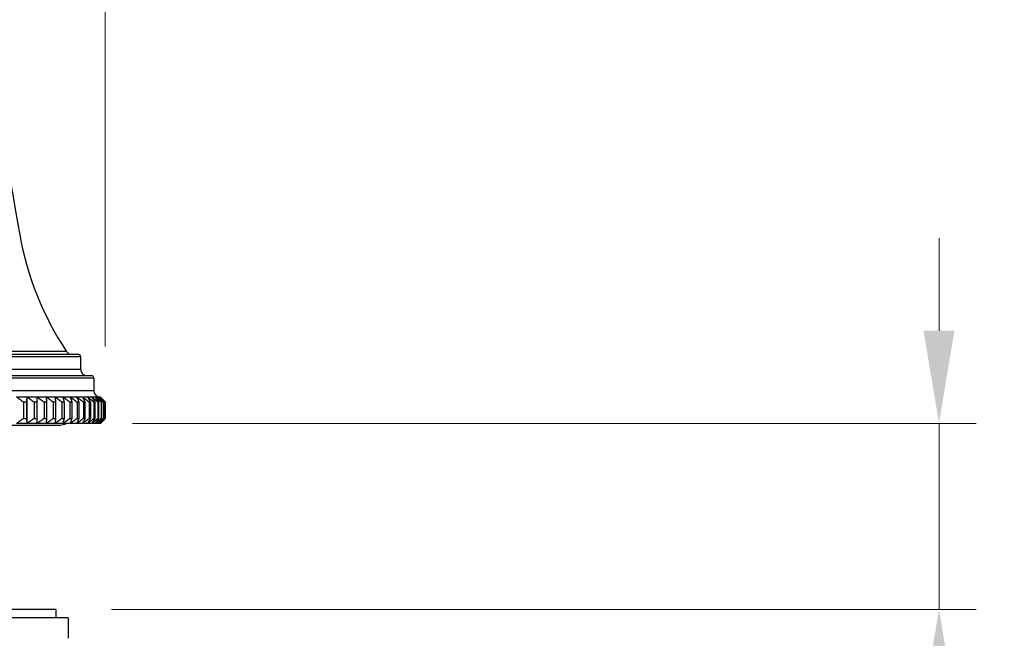
# Model space of a CAD drawing. Units: millimetres. Extents: x 36 to 1300, y 30 to 909.
# Drawn here: x 1049 to 1169, y 316 to 392 of the extents above; entities that cross this region are included whole.
import ezdxf

# ---------------------------------------------------------------- set-up
doc = ezdxf.new("R2010")
doc.units = ezdxf.units.MM
doc.header["$LTSCALE"] = 4.5
for name, color, linetype, lineweight, true_color in [('Dimension (ISO)', 7, 'Continuous', 18, 0x00003f), ('Visible (ISO)', 7, 'Continuous', 25, 0x00003f), ('Visible Narrow (ISO)', 7, 'Continuous', 25, 0x00003f)]:
    doc.layers.add(name, color=color, linetype=linetype, lineweight=lineweight, true_color=true_color)
doc.styles.add('Samuel Heath (ISO)', font='tahoma.ttf')
doc.dimstyles.new('Samuel Heath (ISO)', dxfattribs={"dimscale": 4.5, "dimtxt": 3, "dimasz": 2.5, "dimexe": 1, "dimexo": 1.5, "dimgap": 0.762, "dimtad": 0, "dimtih": 1, "dimtoh": 1, "dimrnd": 1e-08, "dimzin": 0, "dimdsep": 46, "dimtxsty": 'Samuel Heath (ISO)', "dimcen": 0.09, "dimdle": 10, "dimclrd": 256, "dimclre": 256, "dimclrt": 256, "dimazin": 0, "dimtfac": 1, "dimtmove": 0, "dimatfit": 3, "dimfxl": 1, "dimtolj": 1, "dimtzin": 0, "dimlwd": 15, "dimlwe": 15, "dimarcsym": 0})

# ---------------------------------------------------------------- blocks, each defined once
blk = doc.blocks.new('*D21')
at = {"layer": 'Defpoints', "color": 0, "transparency": 16777216}
for p in [(938.11, 579.47), (876.62, 345.47), (938.11, 345.47)]:
    blk.add_point(p, dxfattribs=at)
at = {"layer": 'Dimension (ISO)', "color": 176, "lineweight": 15, "true_color": 0x000080, "transparency": 16777216}
for p, q in [((876.62, 352.22), (876.62, 583.97)), ((938.11, 352.22), (938.11, 583.97)), ((887.87, 579.47), (926.86, 579.47)), ((938.11, 579.47), (967.21, 579.47))]:
    blk.add_line(p, q, dxfattribs=at)
at = {"layer": 'Dimension (ISO)', "color": 176, "true_color": 0x000080, "transparency": 16777216}
for points in [[(887.87, 581.34), (887.87, 577.59), (876.62, 579.47)], [(926.86, 581.34), (926.86, 577.59), (938.11, 579.47)]]:
    blk.add_solid(points, dxfattribs=at)
at = {"layer": 'Dimension (ISO)', "color": 176, "lineweight": 18, "true_color": 0x000080, "transparency": 16777216, "insert": (1064.94, 585.88), "char_height": 13.5, "attachment_point": 2, "style": 'Samuel Heath (ISO)'}
blk.add_mtext('\\A1; \\fTahoma|b0|i0;MIN/MAX DRILL HOLE\\P\\fTahoma|b0|i0;Ø38.50 TO Ø48.00\\P', dxfattribs=at)
blk = doc.blocks.new('*D22')
at = {"layer": 'Defpoints', "color": 0, "transparency": 16777216}
for p in [(1059.36, 484.98), (1005.36, 345.07), (1059.36, 345.07)]:
    blk.add_point(p, dxfattribs=at)
at = {"layer": 'Dimension (ISO)', "color": 176, "lineweight": 15, "true_color": 0x000080, "transparency": 16777216}
for p, q in [((1005.36, 351.82), (1005.36, 489.48)), ((1059.36, 351.82), (1059.36, 489.48)), ((1016.61, 484.98), (1048.11, 484.98)), ((1059.36, 484.98), (1085.23, 484.98))]:
    blk.add_line(p, q, dxfattribs=at)
at = {"layer": 'Dimension (ISO)', "color": 176, "true_color": 0x000080, "transparency": 16777216}
for points in [[(1016.61, 486.86), (1016.61, 483.11), (1005.36, 484.98)], [(1048.11, 486.86), (1048.11, 483.11), (1059.36, 484.98)]]:
    blk.add_solid(points, dxfattribs=at)
at = {"layer": 'Dimension (ISO)', "color": 176, "lineweight": 18, "true_color": 0x000080, "transparency": 16777216, "insert": (1182.96, 491.4), "char_height": 13.5, "attachment_point": 2, "style": 'Samuel Heath (ISO)'}
blk.add_mtext('\\A1; \\fTahoma|b0|i0;MIN/MAX DRILL HOLE\\P\\fTahoma|b0|i0;Ø26.00 TO Ø40.00\\P', dxfattribs=at)
blk = doc.blocks.new('*D23')
at = {"layer": 'Defpoints', "color": 0, "transparency": 16777216}
for p in [(1055.92, 342.47), (1053.36, 319.87), (1160.58, 319.87)]:
    blk.add_point(p, dxfattribs=at)
at = {"layer": 'Dimension (ISO)', "color": 176, "lineweight": 15, "true_color": 0x000080, "transparency": 16777216}
for p, q in [((1160.58, 353.72), (1160.58, 364.97)), ((1062.67, 342.47), (1165.08, 342.47)), ((1160.58, 342.47), (1160.58, 319.87)), ((1060.11, 319.87), (1165.08, 319.87)), ((1160.58, 308.62), (1160.58, 279.81)), ((1160.58, 279.81), (1149.33, 279.81))]:
    blk.add_line(p, q, dxfattribs=at)
at = {"layer": 'Dimension (ISO)', "color": 176, "true_color": 0x000080, "transparency": 16777216}
for points in [[(1158.7, 353.72), (1162.45, 353.72), (1160.58, 342.47)], [(1158.7, 308.62), (1162.45, 308.62), (1160.58, 319.87)]]:
    blk.add_solid(points, dxfattribs=at)
at = {"layer": 'Dimension (ISO)', "color": 176, "lineweight": 18, "true_color": 0x000080, "transparency": 16777216, "insert": (1108.4, 296.25), "char_height": 13.5, "attachment_point": 2, "style": 'Samuel Heath (ISO)'}
blk.add_mtext('\\A1;\\fTahoma|b0|i0;\\S0.00^ 40.00; TO', dxfattribs=at)

msp = doc.modelspace()

# ---------------------------------------------------------------- linework, layer by layer
at = {"layer": 'Visible (ISO)'}
for p, q in [((1008.6643, 350.8676), (1056.0643, 350.8676)), ((1056.3643, 350.5676), (1056.3643, 349.0676)), ((1007.0643, 348.2676), (1057.6643, 348.2676)), ((1057.9643, 347.9676), (1057.9643, 346.4676)), ((1049.8767, 345.6676), (1048.6017, 345.6676)), ((1049.8767, 342.4676), (1049.8767, 345.6676)), ((1051.0826, 345.6676), (1049.8767, 345.6676)), ((1052.2146, 345.6676), (1051.0826, 345.6676)), ((1053.2683, 345.6676), (1052.2146, 345.6676)), ((1054.2395, 345.6676), (1053.2683, 345.6676)), ((1055.1243, 345.6676), (1054.2395, 345.6676)), ((1055.9194, 345.6676), (1055.1243, 345.6676)), ((1056.6214, 345.6676), (1055.9194, 345.6676)), ((1057.2278, 345.6676), (1056.6214, 345.6676)), ((1057.736, 345.6676), (1057.2278, 345.6676)), ((1058.1441, 345.6676), (1057.736, 345.6676)), ((1058.4504, 345.6676), (1058.1441, 345.6676)), ((1058.6538, 345.6676), (1058.4504, 345.6676)), ((1058.7534, 345.6676), (1058.6538, 345.6676)), ((1058.7643, 345.6676), (1058.7534, 345.6676)), ((1058.7643, 345.6676), (1059.3643, 345.0676)), ((1049.8263, 345.0676), (1049.4347, 345.0676)), ((1049.4347, 345.0676), (1049.4347, 343.0676)), ((1049.8263, 343.0676), (1049.8263, 345.0676)), ((1050.7145, 345.0676), (1050.7145, 343.0676)), ((1051.0849, 345.0676), (1050.7145, 345.0676)), ((1051.0849, 343.0676), (1051.0849, 345.0676)), ((1051.9219, 345.0676), (1051.9219, 343.0676)), ((1052.2696, 345.0676), (1051.9219, 345.0676)), ((1052.2696, 343.0676), (1052.2696, 345.0676)), ((1053.0521, 345.0676), (1053.0521, 343.0676)), ((1053.3758, 345.0676), (1053.0521, 345.0676)), ((1053.3758, 343.0676), (1053.3758, 345.0676)), ((1054.1007, 345.0676), (1054.1007, 343.0676)), ((1054.399, 345.0676), (1054.1007, 345.0676)), ((1054.399, 343.0676), (1054.399, 345.0676)), ((1055.0635, 345.0676), (1055.0635, 343.0676)), ((1055.3353, 345.0676), (1055.0635, 345.0676)), ((1055.3353, 343.0676), (1055.3353, 345.0676)), ((1055.9367, 345.0676), (1055.9367, 343.0676)), ((1056.1809, 345.0676), (1055.9367, 345.0676)), ((1056.1809, 343.0676), (1056.1809, 345.0676)), ((1056.7169, 345.0676), (1056.7169, 343.0676)), ((1056.9325, 345.0676), (1056.7169, 345.0676)), ((1056.9325, 343.0676), (1056.9325, 345.0676)), ((1057.401, 345.0676), (1057.401, 343.0676)), ((1057.5872, 345.0676), (1057.401, 345.0676)), ((1057.5872, 343.0676), (1057.5872, 345.0676)), ((1057.9862, 345.0676), (1057.9862, 343.0676)), ((1058.1423, 345.0676), (1057.9862, 345.0676)), ((1058.1423, 343.0676), (1058.1423, 345.0676)), ((1058.4704, 345.0676), (1058.4704, 343.0676)), ((1058.5957, 345.0676), (1058.4704, 345.0676)), ((1058.5957, 343.0676), (1058.5957, 345.0676)), ((1058.8515, 345.0676), (1058.8515, 343.0676)), ((1058.9456, 345.0676), (1058.8515, 345.0676)), ((1058.9456, 343.0676), (1058.9456, 345.0676)), ((1059.1281, 345.0676), (1059.1281, 343.0676)), ((1059.1905, 345.0676), (1059.1281, 345.0676)), ((1059.1905, 343.0676), (1059.1905, 345.0676)), ((1059.299, 345.0676), (1059.299, 343.0676)), ((1059.3296, 345.0676), (1059.299, 345.0676)), ((1059.3296, 343.0676), (1059.3296, 345.0676)), ((1059.3637, 345.0676), (1059.3637, 343.0676)), ((1059.3643, 345.0676), (1059.3637, 345.0676)), ((1059.3643, 345.0676), (1059.3643, 343.0676)), ((1010.8643, 342.2676), (1053.8643, 342.2676)), ((1049.8767, 342.4676), (1048.6017, 342.4676)), ((1049.4347, 343.0676), (1049.8263, 343.0676)), ((1051.0826, 342.4676), (1049.8767, 342.4676)), ((1050.7145, 343.0676), (1051.0849, 343.0676)), ((1052.2146, 342.4676), (1051.0826, 342.4676)), ((1051.9219, 343.0676), (1052.2696, 343.0676)), ((1053.2683, 342.4676), (1052.2146, 342.4676)), ((1053.0521, 343.0676), (1053.3758, 343.0676)), ((1054.2395, 342.4676), (1053.2683, 342.4676)), ((1054.1007, 343.0676), (1054.399, 343.0676)), ((1055.1243, 342.4676), (1054.2395, 342.4676)), ((1055.0635, 343.0676), (1055.3353, 343.0676)), ((1055.9194, 342.4676), (1055.1243, 342.4676)), ((1056.6214, 342.4676), (1055.9194, 342.4676)), ((1055.9367, 343.0676), (1056.1809, 343.0676)), ((1057.2278, 342.4676), (1056.6214, 342.4676)), ((1056.7169, 343.0676), (1056.9325, 343.0676)), ((1057.736, 342.4676), (1057.2278, 342.4676)), ((1057.401, 343.0676), (1057.5872, 343.0676)), ((1058.1441, 342.4676), (1057.736, 342.4676)), ((1057.9862, 343.0676), (1058.1423, 343.0676)), ((1058.4504, 342.4676), (1058.1441, 342.4676)), ((1058.6538, 342.4676), (1058.4504, 342.4676)), ((1058.4704, 343.0676), (1058.5957, 343.0676)), ((1058.7534, 342.4676), (1058.6538, 342.4676)), ((1058.7643, 342.4676), (1058.7534, 342.4676)), ((1058.7643, 342.4676), (1059.3643, 343.0676)), ((1058.8515, 343.0676), (1058.9456, 343.0676)), ((1059.1281, 343.0676), (1059.1905, 343.0676)), ((1059.299, 343.0676), (1059.3296, 343.0676)), ((1059.3637, 343.0676), (1059.3643, 343.0676)), ((1053.3643, 319.8676), (1011.3643, 319.8676)), ((1053.3643, 319.8676), (1053.3643, 318.8676)), ((1054.8643, 318.8676), (1009.8643, 318.8676)), ((1054.8643, 318.8676), (1054.8643, 316.3676))]:
    msp.add_line(p, q, dxfattribs=at)
for centre, radius, start, end in [((1442.6266, 436.3284), 400, 186.621818, 190.216933), ((1086.3667, 372.1184), 38, 190.216933, 213.350031), ((1055.2926, 351.6676), 0.8, 213.350031, 270), ((1056.0643, 350.5676), 0.3, 0, 90), ((1057.1643, 349.0676), 0.8, 180, 270), ((1057.6643, 347.9676), 0.3, 0, 90), ((1058.7643, 346.4676), 0.8, 180, 270), ((1053.8643, 343.7676), 1.5, 270, 299.926435)]:
    msp.add_arc(centre, radius, start, end, dxfattribs=at)
for points, weights in [([(1048.6017, 345.6676), (1049.0135, 345.3742), (1049.4347, 345.0676)], [1, 1.00012353935, 1]), ([(1049.8263, 345.0676), (1049.8518, 345.3742), (1049.8767, 345.6676)], [1, 1.00012353935, 1]), ([(1049.8767, 345.6676), (1050.2909, 345.3742), (1050.7145, 345.0676)], [1, 1.00012353936, 1]), ([(1051.0849, 345.0676), (1051.0837, 345.3742), (1051.0826, 345.6676)], [1, 1.00012353936, 1]), ([(1051.0826, 345.6676), (1051.4975, 345.3742), (1051.9219, 345.0676)], [1, 1.00012353935, 1]), ([(1052.2696, 345.0676), (1052.2418, 345.3742), (1052.2146, 345.6676)], [1, 1.00012353935, 1]), ([(1052.2146, 345.6676), (1052.6287, 345.3742), (1053.0521, 345.0676)], [1, 1.00012353936, 1]), ([(1053.3758, 345.0676), (1053.3214, 345.3742), (1053.2683, 345.6676)], [1, 1.00012353936, 1]), ([(1053.2683, 345.6676), (1053.6798, 345.3742), (1054.1007, 345.0676)], [1, 1.00012353936, 1]), ([(1054.399, 345.0676), (1054.3183, 345.3742), (1054.2395, 345.6676)], [1, 1.00012353936, 1]), ([(1054.2395, 345.6676), (1054.6469, 345.3742), (1055.0635, 345.0676)], [1, 1.00012353936, 1]), ([(1055.3353, 345.0676), (1055.2286, 345.3742), (1055.1243, 345.6676)], [1, 1.00012353936, 1]), ([(1055.1243, 345.6676), (1055.526, 345.3742), (1055.9367, 345.0676)], [1, 1.00012353935, 1]), ([(1056.1809, 345.0676), (1056.0487, 345.3742), (1055.9194, 345.6676)], [1, 1.00012353935, 1]), ([(1055.9194, 345.6676), (1056.3136, 345.3742), (1056.7169, 345.0676)], [1, 1.00012353936, 1]), ([(1056.9325, 345.0676), (1056.7752, 345.3742), (1056.6214, 345.6676)], [1, 1.00012353935, 1]), ([(1056.6214, 345.6676), (1057.0068, 345.3742), (1057.401, 345.0676)], [1, 1.00012353936, 1]), ([(1057.5872, 345.0676), (1057.4055, 345.3742), (1057.2278, 345.6676)], [1, 1.00012353936, 1]), ([(1057.2278, 345.6676), (1057.6027, 345.3742), (1057.9862, 345.0676)], [1, 1.00012353936, 1]), ([(1058.1423, 345.0676), (1057.9369, 345.3742), (1057.736, 345.6676)], [1, 1.00012353936, 1]), ([(1057.736, 345.6676), (1058.099, 345.3742), (1058.4704, 345.0676)], [1, 1.00012353935, 1]), ([(1058.5957, 345.0676), (1058.3673, 345.3742), (1058.1441, 345.6676)], [1, 1.00012353936, 1]), ([(1058.1441, 345.6676), (1058.4938, 345.3742), (1058.8515, 345.0676)], [1, 1.00012353935, 1]), ([(1058.9456, 345.0676), (1058.6952, 345.3742), (1058.4504, 345.6676)], [1, 1.00012353935, 1]), ([(1058.4504, 345.6676), (1058.7854, 345.3742), (1059.1281, 345.0676)], [1, 1.00012353936, 1]), ([(1059.1905, 345.0676), (1058.9192, 345.3742), (1058.6538, 345.6676)], [1, 1.00012353936, 1]), ([(1058.6538, 345.6676), (1058.9728, 345.3742), (1059.299, 345.0676)], [1, 1.00012353935, 1]), ([(1059.3296, 345.0676), (1059.0383, 345.3742), (1058.7534, 345.6676)], [1, 1.00012353936, 1]), ([(1058.7534, 345.6676), (1059.0551, 345.3742), (1059.3637, 345.0676)], [1, 1.00012353935, 1]), ([(1049.4347, 343.0676), (1049.0135, 342.761), (1048.6017, 342.4676)], [1, 1.00012353935, 1]), ([(1049.8767, 342.4676), (1049.8518, 342.761), (1049.8263, 343.0676)], [1, 1.00012353935, 1]), ([(1050.7145, 343.0676), (1050.2909, 342.761), (1049.8767, 342.4676)], [1, 1.00012353936, 1]), ([(1051.0826, 342.4676), (1051.0837, 342.761), (1051.0849, 343.0676)], [1, 1.00012353936, 1]), ([(1051.9219, 343.0676), (1051.4975, 342.761), (1051.0826, 342.4676)], [1, 1.00012353936, 1]), ([(1052.2146, 342.4676), (1052.2418, 342.761), (1052.2696, 343.0676)], [1, 1.00012353935, 1]), ([(1053.0521, 343.0676), (1052.6287, 342.761), (1052.2146, 342.4676)], [1, 1.00012353936, 1]), ([(1053.2683, 342.4676), (1053.3214, 342.761), (1053.3758, 343.0676)], [1, 1.00012353936, 1]), ([(1054.1007, 343.0676), (1053.6798, 342.761), (1053.2683, 342.4676)], [1, 1.00012353936, 1]), ([(1054.2395, 342.4676), (1054.3183, 342.761), (1054.399, 343.0676)], [1, 1.00012353936, 1]), ([(1055.0635, 343.0676), (1054.6469, 342.761), (1054.2395, 342.4676)], [1, 1.00012353936, 1]), ([(1055.1243, 342.4676), (1055.2286, 342.761), (1055.3353, 343.0676)], [1, 1.00012353936, 1]), ([(1055.9367, 343.0676), (1055.526, 342.761), (1055.1243, 342.4676)], [1, 1.00012353935, 1]), ([(1055.9194, 342.4676), (1056.0487, 342.761), (1056.1809, 343.0676)], [1, 1.00012353936, 1]), ([(1056.7169, 343.0676), (1056.3136, 342.761), (1055.9194, 342.4676)], [1, 1.00012353936, 1]), ([(1056.6214, 342.4676), (1056.7752, 342.761), (1056.9325, 343.0676)], [1, 1.00012353936, 1]), ([(1057.401, 343.0676), (1057.0068, 342.761), (1056.6214, 342.4676)], [1, 1.00012353936, 1]), ([(1057.2278, 342.4676), (1057.4055, 342.761), (1057.5872, 343.0676)], [1, 1.00012353936, 1]), ([(1057.9862, 343.0676), (1057.6027, 342.761), (1057.2278, 342.4676)], [1, 1.00012353936, 1]), ([(1057.736, 342.4676), (1057.9369, 342.761), (1058.1423, 343.0676)], [1, 1.00012353935, 1]), ([(1058.4704, 343.0676), (1058.099, 342.761), (1057.736, 342.4676)], [1, 1.00012353936, 1]), ([(1058.1441, 342.4676), (1058.3673, 342.761), (1058.5957, 343.0676)], [1, 1.00012353936, 1]), ([(1058.8515, 343.0676), (1058.4938, 342.761), (1058.1441, 342.4676)], [1, 1.00012353936, 1]), ([(1058.4504, 342.4676), (1058.6952, 342.761), (1058.9456, 343.0676)], [1, 1.00012353935, 1]), ([(1059.1281, 343.0676), (1058.7854, 342.761), (1058.4504, 342.4676)], [1, 1.00012353936, 1]), ([(1058.6538, 342.4676), (1058.9192, 342.761), (1059.1905, 343.0676)], [1, 1.00012353936, 1]), ([(1059.299, 343.0676), (1058.9728, 342.761), (1058.6538, 342.4676)], [1, 1.00012353936, 1]), ([(1058.7534, 342.4676), (1059.0383, 342.761), (1059.3296, 343.0676)], [1, 1.00012353936, 1]), ([(1059.3637, 343.0676), (1059.0551, 342.761), (1058.7534, 342.4676)], [1, 1.00012353935, 1])]:
    msp.add_rational_spline(points, weights, degree=2, dxfattribs=at)
at = {"layer": 'Visible Narrow (ISO)'}
for p, q in [((1056.3643, 350.5676), (1008.3643, 350.5676)), ((1010.1043, 351.2278), (1054.6243, 351.2278)), ((1008.3643, 349.0676), (1056.3643, 349.0676)), ((1057.9643, 347.9676), (1006.7643, 347.9676)), ((1006.7643, 346.4676), (1057.9643, 346.4676))]:
    msp.add_line(p, q, dxfattribs=at)

# ---------------------------------------------------------------- dimensions: what is measured, and where the dimension line sits
at = {"layer": 'Dimension (ISO)', "color": 176, "lineweight": 18, "true_color": 0x000080}
for base, p1, p2, angle, text, override, picture, middle in [((938.1086, 579.4676), (876.62, 345.4676), (938.1086, 345.4676), 180, ' \\fTahoma|b0|i0;MIN/MAX DRILL HOLE\\P\\fTahoma|b0|i0;Ø38.50 TO Ø48.00\\P', {"dimgap": 0.762, "dimtih": 0, "dimtoh": 0, "dimdec": 2, "dimtol": 0, "dimlim": 0, "dimtp": 0, "dimtm": 0, "dimtdec": 2, "dimtofl": 0, "dimatfit": 2, "dimtvp": -0.333333}, '*D21', (1064.944, 579.4676)), ((1160.5766, 319.8676), (1055.9194, 342.4676), (1053.3643, 319.8676), 90, '\\fTahoma|b0|i0;<> TO', {"dimgap": 0.762, "dimdec": 2, "dimtol": 0, "dimlim": 1, "dimtp": -22.6, "dimtm": -17.4, "dimtdec": 2, "dimtofl": 1, "dimatfit": 1}, '*D23', (1108.4031, 279.8099))]:
    dim = msp.add_linear_dim(base=base, p1=p1, p2=p2, angle=angle, text=text, dimstyle='Samuel Heath (ISO)', override=override, dxfattribs=at)
    dim.commit()
    dim.dimension.update_dxf_attribs({"geometry": picture, "text_midpoint": middle, "dimtype": 160})
dim = msp.add_linear_dim(base=(1059.3637, 484.9837), p1=(1005.3643, 345.0676), p2=(1059.3637, 345.0676), text=' \\fTahoma|b0|i0;MIN/MAX DRILL HOLE\\P\\fTahoma|b0|i0;Ø26.00 TO Ø40.00\\P', dimstyle='Samuel Heath (ISO)', override={"dimgap": 0.762, "dimtih": 0, "dimtoh": 0, "dimdec": 2, "dimtol": 0, "dimlim": 0, "dimtp": 0, "dimtm": 0, "dimtdec": 2, "dimtofl": 0, "dimatfit": 2, "dimtvp": -0.333333}, dxfattribs=at)
dim.commit()
dim.dimension.update_dxf_attribs({"geometry": '*D22', "text_midpoint": (1182.9578, 484.9837), "dimtype": 160})

doc.saveas('drawing.dxf')
